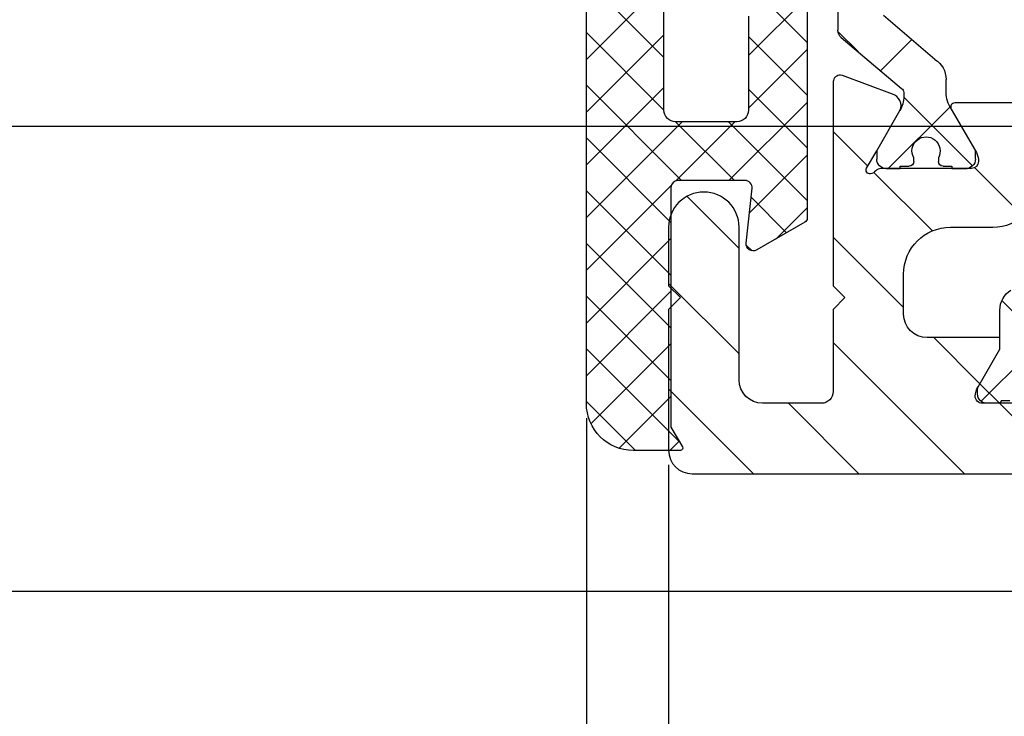
# Model space of a CAD drawing. Units: millimetres. Extents: x -1936 to 5565, y -2344 to 2459.
# Drawn here: x -68 to -26, y -961 to -932 of the extents above; entities that cross this region are included whole.
import ezdxf

# ---------------------------------------------------------------- set-up
doc = ezdxf.new("R2010")
doc.units = ezdxf.units.MM
for name, color, linetype in [('dimension-Bemassung', 5, 'Continuous'), ('fiktive line', 1, 'Continuous'), ('hatching-Schraffur', 5, 'Continuous'), ('helpline-Hilfslinie', 2, 'Continuous'), ('outline-Körperkante', 7, 'Continuous')]:
    doc.layers.add(name, color=color, linetype=linetype)
doc.styles.add('Text_5', font='arial.ttf', dxfattribs={"height": 5})
doc.dimstyles.new('Details', dxfattribs={"dimtxt": 5, "dimasz": 6, "dimexe": 1.25, "dimexo": 0.625, "dimgap": 2, "dimtad": 1, "dimdec": 1, "dimtxsty": 'Text_5', "dimcen": 2.5, "dimadec": 0, "dimazin": 0, "dimtfac": 1, "dimtdec": 1, "dimtmove": 0, "dimatfit": 3, "dimfxl": 1, "dimarcsym": 0})

# ---------------------------------------------------------------- blocks, each defined once
blk = doc.blocks.new('*D28')
at = {"layer": 'Defpoints', "color": 0, "transparency": 16777216}
for p in [(-1405.505769594033, -947.8567632793928), (-44.09652250567223, -947.8567475124038), (-44.09652250567223, -973.8395769741733)]:
    blk.add_point(p, dxfattribs=at)
at = {"layer": 'dimension-Bemassung', "color": 0, "lineweight": -2, "transparency": 16777216}
for p, q in [((-1405.505769594033, -948.4817632793928), (-1405.505769594033, -975.0895769741733)), ((-44.09652250567223, -948.4817475124038), (-44.09652250567223, -975.0895769741733)), ((-1399.505769594033, -973.8395769741733), (-50.09652250567223, -973.8395769741733))]:
    blk.add_line(p, q, dxfattribs=at)
at = {"layer": 'dimension-Bemassung', "color": 0, "transparency": 16777216}
for points in [[(-1399.505769594033, -972.8395769741733), (-1399.505769594033, -974.8395769741733), (-1405.505769594033, -973.8395769741733)], [(-50.09652250567223, -972.8395769741733), (-50.09652250567223, -974.8395769741733), (-44.09652250567223, -973.8395769741733)]]:
    blk.add_solid(points, dxfattribs=at)
at = {"layer": 'dimension-Bemassung', "color": 0, "transparency": 16777216, "insert": (-1349.65427748738, -969.2437829586303), "char_height": 5, "attachment_point": 5, "style": 'Text_5'}
blk.add_mtext('W', dxfattribs=at)
blk = doc.blocks.new('*D34')
at = {"layer": 'Defpoints', "color": 0, "transparency": 16777216}
for p in [(-40.59611203890989, -949.8477458396768), (1352.491206365, -949.8477458396763), (1352.491206365, -1007.261286252619)]:
    blk.add_point(p, dxfattribs=at)
at = {"layer": 'dimension-Bemassung', "color": 0, "lineweight": -2, "transparency": 16777216}
for p, q in [((-40.59611203890989, -950.4727458396768), (-40.5961120389099, -1008.511286252619)), ((1352.491206365, -950.4727458396763), (1352.491206365, -1008.511286252619)), ((-34.59611203890989, -1007.261286252619), (1346.491206365, -1007.261286252619))]:
    blk.add_line(p, q, dxfattribs=at)
at = {"layer": 'dimension-Bemassung', "color": 0, "transparency": 16777216}
for points in [[(-34.59611203890989, -1006.261286252619), (-34.59611203890989, -1008.261286252619), (-40.59611203890989, -1007.261286252619)], [(1346.491206365, -1006.261286252619), (1346.491206365, -1008.261286252619), (1352.491206365, -1007.261286252619)]]:
    blk.add_solid(points, dxfattribs=at)
at = {"layer": 'dimension-Bemassung', "color": 0, "transparency": 16777216, "insert": (86.11717972521211, -1002.619697716913), "char_height": 5, "attachment_point": 5, "style": 'Text_5'}
blk.add_mtext('FB', dxfattribs=at)
blk = doc.blocks.new('*D42')
at = {"layer": 'Defpoints', "color": 0, "transparency": 16777216}
for p in [(-44.09652250567223, -947.8567475124038), (-40.59611203890989, -949.8477458396768), (-40.59611203890989, -1007.261286252619)]:
    blk.add_point(p, dxfattribs=at)
at = {"layer": 'dimension-Bemassung', "color": 0, "lineweight": -2, "transparency": 16777216}
for p, q in [((-44.09652250567223, -948.4817475124038), (-44.09652250567223, -1008.511286252619)), ((-40.59611203890989, -950.4727458396768), (-40.5961120389099, -1008.511286252619)), ((-50.09652250567223, -1007.261286252619), (-63.55491268302558, -1007.261286252619)), ((-40.59611203890989, -1007.261286252619), (-44.09652250567223, -1007.261286252619)), ((-34.59611203890989, -1007.261286252619), (-28.59611203890989, -1007.261286252619))]:
    blk.add_line(p, q, dxfattribs=at)
at = {"layer": 'dimension-Bemassung', "color": 0, "transparency": 16777216}
for points in [[(-50.09652250567223, -1006.261286252619), (-50.09652250567223, -1008.261286252619), (-44.09652250567223, -1007.261286252619)], [(-34.59611203890989, -1006.261286252619), (-34.59611203890989, -1008.261286252619), (-40.59611203890989, -1007.261286252619)]]:
    blk.add_solid(points, dxfattribs=at)
at = {"layer": 'dimension-Bemassung', "color": 0, "transparency": 16777216, "insert": (-59.8257175943489, -1002.761286252619), "char_height": 5, "attachment_point": 5, "style": 'Text_5'}
blk.add_mtext('4', dxfattribs=at)
blk = doc.blocks.new('*D43')
at = {"layer": 'Defpoints', "color": 0, "transparency": 16777216}
for p in [(-40.59611203890989, -949.8477458396768), (-5.596112038909894, -950.597745839676), (-5.596112038909896, -990.2361882863007)]:
    blk.add_point(p, dxfattribs=at)
at = {"layer": 'dimension-Bemassung', "color": 0, "lineweight": -2, "transparency": 16777216}
for p, q in [((-40.59611203890989, -950.4727458396768), (-40.59611203890989, -991.4861882863007)), ((-5.596112038909894, -951.222745839676), (-5.596112038909896, -971.9645769741737)), ((-5.596112038909896, -975.7145769741737), (-5.596112038909896, -991.4861882863007)), ((-34.59611203890989, -990.2361882863007), (-11.5961120389099, -990.2361882863007))]:
    blk.add_line(p, q, dxfattribs=at)
at = {"layer": 'dimension-Bemassung', "color": 0, "transparency": 16777216}
for points in [[(-34.59611203890989, -989.2361882863007), (-34.59611203890989, -991.2361882863007), (-40.59611203890989, -990.2361882863007)], [(-11.5961120389099, -989.2361882863007), (-11.5961120389099, -991.2361882863007), (-5.596112038909896, -990.2361882863007)]]:
    blk.add_solid(points, dxfattribs=at)
at = {"layer": 'dimension-Bemassung', "color": 0, "transparency": 16777216, "insert": (-23.09611203890989, -985.681618027092), "char_height": 5, "attachment_point": 5, "style": 'Text_5'}
blk.add_mtext('35', dxfattribs=at)
blk = doc.blocks.new('*D44')
at = {"layer": 'Defpoints', "color": 0, "transparency": 16777216}
for p in [(-18.34611203892672, -946.1506933071086), (-40.59611203890989, -949.8477458396768), (-18.34611203892672, -973.8395769741734)]:
    blk.add_point(p, dxfattribs=at)
at = {"layer": 'dimension-Bemassung', "color": 0, "lineweight": -2, "transparency": 16777216}
for p, q in [((-18.34611203892672, -946.7756933071086), (-18.34611203892672, -975.0895769741734)), ((-40.59611203890989, -950.4727458396768), (-40.59611203890989, -975.0895769741734)), ((-34.59611203890989, -973.8395769741734), (-24.34611203892672, -973.8395769741734))]:
    blk.add_line(p, q, dxfattribs=at)
at = {"layer": 'dimension-Bemassung', "color": 0, "transparency": 16777216}
for points in [[(-34.59611203890989, -972.8395769741734), (-34.59611203890989, -974.8395769741734), (-40.59611203890989, -973.8395769741734)], [(-24.34611203892672, -972.8395769741734), (-24.34611203892672, -974.8395769741734), (-18.34611203892672, -973.8395769741734)]]:
    blk.add_solid(points, dxfattribs=at)
at = {"layer": 'dimension-Bemassung', "color": 0, "transparency": 16777216, "insert": (-29.47111203891831, -969.3293450505718), "char_height": 5, "attachment_point": 5, "style": 'Text_5'}
blk.add_mtext('22', dxfattribs=at)
blk = doc.blocks.new('3-64-1451_Seitenabschlussdichtung')
at = {"layer": 'hatching-Schraffur'}
h = blk.add_hatch(dxfattribs=at)
h.set_pattern_fill('ANSI37', color=256, scale=0.5, style=0)
h.set_pattern_definition([(45, (-44.64685838056334, 0.193708022966689), (-1.122532015133644, 1.122532015133644), []), (135, (-44.64685838056334, 0.193708022966689), (-1.122532015133644, -1.122532015133644), [])])
edge = h.paths.add_edge_path()
edge.add_line((-3.299999999999955, 19.07924913186868), (-2.829888928240052, 19.5414871091007))
edge.add_arc((-2.900000000000546, 19.61279235166134), 0.1000000000001842, 314.516185095331, 449.9999999996091)
edge.add_line((-2.899999999999864, 19.71279235166152), (-3.299999999999955, 19.71279235166152))
edge.add_line((-3.299999999999955, 19.71279235166152), (-3.299999999999955, 21.71279235166161))
edge.add_arc((53.7930115749748, 18.73297703715252), 57.17072039085028, 157.1306617261712, 177.0123126492163, ccw=False)
edge.add_arc((0.3779014834569807, 41.2591767323695), 0.7999999999999257, 337.3648101704648, 516.8735139536725)
edge.add_arc((56.65814216365834, 17.22254521545408), 61.9982446292396, 156.8732431685405, 175.8267814453657)
edge.add_arc((-4.173565513743824, 21.66253781174338), 1.004719754200485, 175.90514506011, 243.0111047013036)
edge.add_arc((-5.099999999999454, 19.99999999999964), 0.8999999999998127, -85.000000000037, 58.48311925203552, ccw=False)
edge.add_line((-5.021559831527156, 19.1034247717172), (-5.987155742747746, 19.01894607593842))
edge.add_arc((-5.900000000000091, 18.02275137784667), 1.000000000000003, 94.99999999999979, 180.0000000000004)
edge.add_line((-6.900000000000091, 18.02275137784666), (-6.900000000000091, 0.193708022966689))
edge.add_line((-6.900000000000091, 0.193708022966689), (-3.599999999999909, 0.193708022966689))
edge.add_line((-3.599999999999909, 0.193708022966689), (-3.599999999999909, 4.499999999999773))
edge.add_arc((-3.099999999999909, 4.499999999999773), 0.5, 90, 180, ccw=False)
edge.add_line((-3.099999999999909, 4.999999999999773), (-0.5, 4.999999999999773))
edge.add_arc((-0.5, 4.499999999999773), 0.5, 0, 90, ccw=False)
edge.add_line((0, 4.499999999999773), (0, 0.4999999999997726))
edge.add_arc((0, -6.394884621840902e-14), 0.4999999999998366, 22.793813482867222, 90, ccw=False)
edge.add_line((0.4609524941229211, 0.193708022966689), (2.5, 0.193708022966689))
edge.add_line((2.5, 0.193708022966689), (2.5, 8.930049431012407))
edge.add_arc((2.299999999999955, 8.930049431012435), 0.2000000000000455, 359.9999999999918, 419.999999999962)
edge.add_line((2.400000000000091, 9.103254511769293), (0.0503810914128735, 10.45980762113509))
edge.add_arc((-0.09961890858721745, 10.19999999999984), 0.2999999999999766, 59.99999999997736, 192.6724935410103)
edge.add_line((-0.3923109010602275, 10.13418664617126), (0.1177449185156547, 7.865813353828273))
edge.add_arc((-0.1749470739573553, 7.799999999999741), 0.2999999999999667, -90, 12.672493541001018, ccw=False)
edge.add_line((-0.1749470739573553, 7.499999999999773), (-3, 7.499999999999787))
edge.add_arc((-3, 7.799999999999741), 0.2999999999999545, 179.9999999999918, 270, ccw=False)
edge.add_line((-3.299999999999955, 7.799999999999784), (-3.299999999999955, 19.07924913186868))
edge = h.paths.add_edge_path()
edge.add_line((2.5, 0.193708022966689), (0.4609524941229211, 0.193708022966689))
edge.add_arc((0, -3.055333763768431e-13), 0.4999999999999232, -90, 22.793813482892688, ccw=False)
edge.add_line((0, -0.5000000000002274), (0, -4.500000000000227))
edge.add_arc((-0.5, -4.500000000000227), 0.5, -90, 0, ccw=False)
edge.add_line((-0.5, -5.000000000000227), (-3.099999999999909, -5.000000000000227))
edge.add_arc((-3.099999999999909, -4.500000000000227), 0.5, 180, 270, ccw=False)
edge.add_line((-3.599999999999909, -4.500000000000227), (-3.599999999999909, 0.193708022966689))
edge.add_line((-3.599999999999909, 0.193708022966689), (-6.900000000000091, 0.193708022966689))
edge.add_line((-6.900000000000091, 0.193708022966689), (-6.900000000000091, -17.00000000000023))
edge.add_arc((-4.900000000000091, -17.00000000000023), 2, 180, 270)
edge.add_line((-4.900000000000091, -19.00000000000023), (-2.900000000000091, -19.00000000000023))
edge.add_arc((-2.900000000000546, -18.89999999999998), 0.100000000000243, 270.0000000002605, 389.9999999996954)
edge.add_line((-2.813397459621456, -18.85000000000023), (-3.299999999999955, -18.00717967697268))
edge.add_line((-3.299999999999955, -18.00717967697268), (-3.299999999999955, -7.800000000000225))
edge.add_arc((-3, -7.800000000000182), 0.2999999999999545, 90, 180.0000000000081, ccw=False)
edge.add_line((-3, -7.500000000000227), (-0.1474608209261987, -7.500000000000227))
edge.add_arc((-0.1474608209264261, -7.800000000000459), 0.3000000000002316, -6.087142602036522, 89.99999999995657, ccw=False)
edge.add_line((0.1508477086254061, -7.831812280597205), (-0.09830852955155933, -10.16818771940326))
edge.add_arc((0.2000000000000455, -10.20000000000012), 0.3000000000000234, 173.9128573979372, 299.9999999999674)
edge.add_line((0.3499999999999091, -10.45980762113555), (2.400000000000091, -9.276239569296827))
edge.add_arc((2.299999999999955, -9.103034488539969), 0.2000000000000428, 300.000000000038, 360.0000000000081)
edge.add_line((2.5, -9.10303448853994), (2.5, 0.193708022966689))
at = {"layer": 'outline-Körperkante'}
for p, q in [((-6.900000000000091, -17.00000000000023), (-6.900000000000091, 18.02275137784666)), ((2.5, 8.930049431012407), (2.5, -9.103034488539933)), ((-3.599999999999909, -4.500000000000227), (-3.599999999999909, 4.499999999999773)), ((0, -0.5000000000002274), (0, -4.500000000000227)), ((-0.5, -5.000000000000227), (-3.099999999999909, -5.000000000000227)), ((-0.1474608209261987, -7.500000000000227), (-3, -7.500000000000227)), ((-3.299999999999955, -7.800000000000225), (-3.299999999999955, -18.00717967697268)), ((-0.09830852955155933, -10.16818771940325), (0.1508477086254061, -7.831812280597205)), ((2.400000000000091, -9.27623956929682), (0.3499999999999091, -10.45980762113556)), ((-3.299999999999955, -18.00717967697268), (-2.813397459621683, -18.85000000000023)), ((-2.900000000000091, -19.00000000000023), (-4.900000000000091, -19.00000000000023))]:
    blk.add_line(p, q, dxfattribs=at)
at = {"layer": 'outline-Körperkante', "extrusion": (0, 0, -1)}
for centre, radius, start, end in [((3.099999999999909, -4.500000000000227), 0.5000000000000018, 270, 0), ((0.5, -4.500000000000227), 0.5, 180, 270), ((-2.299999999999955, -9.10303448853994), 0.200000000000001, 180, 240.0000000000001), ((-0.2000000000000455, -10.20000000000023), 0.2999999999999998, 240.0000000000001, 6.087142602087609), ((4.900000000000091, -17.00000000000023), 2, 270, 0), ((2.900000000000091, -18.90000000000023), 0.1, 150.0000000000045, 270)]:
    blk.add_arc(centre, radius, start, end, dxfattribs=at)
at = {"layer": 'outline-Körperkante'}
for centre, radius, start, end in [((-3, -7.800000000000225), 0.3000000000000007, 90, 180), ((-0.1474608209261987, -7.800000000000225), 0.3000000000000003, 353.9128573979124, 90)]:
    blk.add_arc(centre, radius, start, end, dxfattribs=at)
blk = doc.blocks.new('3-64-1458_Mitteldichtungsprofil')
at = {"layer": 'hatching-Schraffur', "linetype": 'Continuous'}
h = blk.add_hatch(dxfattribs=at)
h.set_pattern_fill('ANSI37', color=5, angle=-90.00000000000001)
h.set_pattern_definition([(315, (0, 0), (2.245064030267289, 2.245064030267288), []), (44.99999999999999, (0, 0), (-2.245064030267288, 2.245064030267289), [])])
edge = h.paths.add_edge_path()
edge.add_arc((-18.45316648009454, 11.87885611426998), 0.4999999999997222, 121.9999999999264, 179.9999999999212)
edge.add_line((-18.95316648009427, 11.87885611427067), (-18.95316648009427, 9.396715129347871))
edge.add_line((-18.95316648009427, 9.396715129347871), (-18.95316648009427, 1.752735593621452))
edge.add_line((-18.95316648009427, 1.752735593621452), (-18.95316648009336, -11.60170185610835))
edge.add_arc((-17.95316648009337, -11.60170185610805), 0.9999999999999893, 180.000000000017, 237.9999999999954)
edge.add_line((-18.48308574432664, -12.44974995226443), (-16.87324721586081, -13.45568871022665))
edge.add_arc((-17.40316648009406, -14.30373680638302), 0.9999999999999789, 3.922195901395753e-12, 57.99999999999568, ccw=False)
edge.add_line((-16.40316648009409, -14.30373680638295), (-16.40316648009409, -14.69455186659395))
edge.add_line((-16.40316648009409, -14.69455186659395), (-17.32637156085091, -16.29358997227025))
edge.add_arc((-17.15316648009378, -16.39358997227195), 0.2000000000010617, 149.999999999611, 179.9999999996255)
edge.add_line((-17.35316648009484, -16.39358997227065), (-17.35316648009482, -16.60000013378395))
edge.add_arc((-16.95316648009382, -16.60000013378345), 0.4000000000010004, 180.0000000000723, 270.0000000000662)
edge.add_line((-16.95316648009336, -17.00000013378445), (-16.45316648009427, -17.00000013378445))
edge.add_arc((-16.45316648009477, -16.90000013378456), 0.09999999999989129, 270.000000000287, 360.0000000002341)
edge.add_line((-16.35316648009488, -16.90000013378415), (-15.97816648009391, -16.90000013378415))
edge.add_arc((-15.97816648009425, -16.70000013378465), 0.1999999999994984, 270.0000000000957, 376.2313005963647)
edge.add_arc((-15.9781664800947, -16.58819386524638), 0.1999999999997916, 343.7686994038144, 371.0991597962554)
edge.add_arc((-15.26207642341706, -16.25006629334042), 0.600000000000374, 89.99999999904247, 209.9587753989254, ccw=False)
edge.add_arc((-15.25316648008579, -16.25000013374784), 0.5999999999636927, 90.00000000082781, 90.85086818755099, ccw=False)
edge.add_arc((-15.253166480094, -16.25000013378433), 0.6000000000001791, -25.007833234659984, 90.00000000004331, ccw=False)
edge.add_arc((-14.52816648009374, -16.58819386524645), 0.2000000000002308, 154.9921667651673, 196.2313005961256)
edge.add_arc((-14.52816648009399, -16.70000013378415), 0.2000000000000243, 163.7686994038221, 269.99999999997)
edge.add_line((-14.52816648009409, -16.90000013378418), (-14.15316648009409, -16.90000013378505))
edge.add_arc((-14.0531664800937, -16.90000013378505), 0.1000000000003904, 180, 269.9999999999837)
edge.add_line((-14.05316648009373, -17.00000013378544), (-13.55316648009464, -17.00000013378545))
edge.add_arc((-13.55316648009464, -16.60000013378485), 0.4000000000006025, 270, 360)
edge.add_line((-13.15316648009404, -16.60000013378485), (-13.15316648009409, -16.39358997227065))
edge.add_arc((-13.35316648009351, -16.39358997227245), 0.1999999999994184, 5.170309690202127e-10, 30.00000000051983)
edge.add_line((-13.17996139933803, -16.29358997227117), (-14.10316648009391, -14.69455186659395))
edge.add_line((-14.10316648009391, -14.69455186659395), (-14.10316648009391, -13.02882598804125))
edge.add_arc((-15.10316648009358, -13.02882598804125), 0.9999999999996678, 0, 58.00000000000538)
edge.add_line((-14.57324721586063, -12.18077789188505), (-16.21300500855975, -11.15614350267275))
edge.add_arc((-15.15316648009427, -9.460047310359531), 1.999999999999814, 180.0000000000263, 238.0000000000282, ccw=False)
edge.add_line((-17.15316648009409, -9.460047310360448), (-17.15316648009409, 9.46004704279552))
edge.add_arc((-15.15316648009474, 9.46004704279546), 1.999999999999348, 121.99999999999511, 179.9999999999983, ccw=False)
edge.add_line((-16.21300500856066, 11.15614323510785), (-14.57324721586062, 12.18077762432007))
edge.add_arc((-15.10316648009441, 13.02882572047673), 1.00000000000051, 302.0000000000215, 360.0000000000234)
edge.add_line((-14.1031664800939, 13.02882572047714), (-14.1031664800939, 14.69455159902897))
edge.add_line((-14.1031664800939, 14.69455159902897), (-13.17996139933799, 16.29358970470618))
edge.add_arc((-13.3531664800935, 16.39358970470741), 0.1999999999994128, 329.9999999994969, 359.9999999994922)
edge.add_line((-13.15316648009408, 16.39358970470563), (-13.15316648009408, 16.59999986621985))
edge.add_arc((-13.55316648009417, 16.59999986621939), 0.4000000000000892, 6.51377598763583e-11, 90.0000000000659)
edge.add_line((-13.55316648009463, 16.99999986621948), (-14.05316648009372, 16.99999986621948))
edge.add_arc((-14.05316648009416, 16.89999986621956), 0.09999999999992326, 89.99999999974759, 179.9999999997313)
edge.add_line((-14.15316648009409, 16.89999986622003), (-14.52816648009409, 16.89999986622003))
edge.add_arc((-14.52816648009415, 16.69999986622011), 0.199999999999914, 89.99999999998167, 196.2313005962147)
edge.add_arc((-14.52816648009369, 16.58819359768239), 0.2000000000002794, 163.7686994039006, 205.0078332348319)
edge.add_arc((-15.25316648009343, 16.24999986621986), 0.599999999999829, -89.999999999924, 25.007833234716884, ccw=False)
edge.add_arc((-15.26207642341691, 16.24993370666415), 0.6000000000000567, 150.0487819498297, 270.8508681877897, ccw=False)
edge.add_arc((-15.97816648009528, 16.58819359768088), 0.200000000000513, 348.8421872404088, 376.2313005962579)
edge.add_arc((-15.97816648009434, 16.69999986621951), 0.1999999999996044, 343.7686994036673, 449.9999999998758)
edge.add_line((-15.9781664800939, 16.89999986621912), (-16.35316648009481, 16.89999986621912))
edge.add_arc((-16.45316648009475, 16.89999986621955), 0.09999999999994102, 359.9999999997557, 449.9999999997171)
edge.add_line((-16.45316648009426, 16.99999986621949), (-16.95316648009335, 16.99999986621948))
edge.add_arc((-16.95316648009426, 16.59999986621894), 0.4000000000005457, 89.99999999986973, 179.9999999998697)
edge.add_line((-17.35316648009481, 16.59999986621985), (-17.35316648009481, 16.39358970470563))
edge.add_arc((-17.15316648009551, 16.39358970470738), 0.199999999999303, 180.0000000004997, 210.0000000005118)
edge.add_line((-17.3263715608509, 16.29358970470618), (-16.75316648009446, 15.30076938167873))
edge.add_line((-16.75316648009446, 15.30076938167873), (-16.40316648009409, 14.69455159902988))
edge.add_line((-16.40316648009409, 14.69455159902988), (-16.40316648009409, 14.30373653881874))
edge.add_arc((-17.40316648009484, 14.30373653881847), 1.00000000000075, -57.99999999997118, 1.5688783605583012e-11, ccw=False)
edge.add_line((-16.87324721586081, 13.45568844266167), (-18.71812611221046, 12.3028801623483))
h = blk.add_hatch(dxfattribs=at)
h.set_pattern_fill('ANSI37', color=5, angle=-90.00000000000001)
h.set_pattern_definition([(315, (-11.01459562025953, 6.924583408157019), (2.245064030267289, 2.245064030267288), []), (44.99999999999999, (-11.01459562025953, 6.924583408157019), (-2.245064030267288, 2.245064030267289), [])])
edge = h.paths.add_edge_path()
edge.add_line((-10.43645162670706, -6.700000133781623), (-10.43645162670706, -6.540473884747223))
edge.add_arc((-10.96145162670703, -6.250000133781723), 0.5999999999999529, 331.0449756281438, 568.9550243718562)
edge.add_line((-11.48645162670701, -6.540473884747223), (-11.48645162670701, -6.700000133781623))
edge.add_arc((-11.68645162670703, -6.700000133781602), 0.2000000000000242, 269.9999999999939, 359.9999999999939, ccw=False)
edge.add_line((-11.68645162670706, -6.900000133781626), (-12.06145162670707, -6.900000133781626))
edge.add_line((-12.06145162670707, -6.900000133781626), (-12.06145162670707, -7.000000133781521))
edge.add_line((-12.06145162670707, -7.000000133781521), (-12.66145162670719, -7.000000133781521))
edge.add_arc((-12.66145162670714, -6.600000133781587), 0.3999999999999337, 179.9999999999775, 269.99999999999187, ccw=False)
edge.add_line((-13.06145162670707, -6.60000013378143), (-13.06145162670707, -6.24000013378153))
edge.add_line((-13.06145162670707, -6.24000013378153), (-11.97222114216575, -4.353397593403225))
edge.add_arc((-13.01145162670732, -3.753397593403029), 1.200000000000308, 329.9999999999977, 359.9999999999999)
edge.add_line((-11.81145162670701, -3.753397593403031), (-11.81145162670706, -3.201108689111033))
edge.add_arc((-10.81145162670682, -3.201108689111064), 1.000000000000234, 121.9999999999975, 179.9999999999982, ccw=False)
edge.add_line((-11.34137089094011, -2.353060592954415), (-9.151242687426391, -0.4771533947619933))
edge.add_arc((-9.411451626706999, -0.173358549647124), 0.3999999999998828, 310.5809962742701, 360.0000000000035)
edge.add_line((-9.011451626707116, -0.1733585496470997), (-9.011451626707101, -1.337815493940298e-07))
edge.add_line((-9.011451626707101, -1.337815493940298e-07), (-9.011451626707101, 0.224036675709959))
edge.add_arc((-9.41145162670697, 0.2240366757099465), 0.3999999999998689, 1.785086314971984e-12, 50.19327986433438)
edge.add_line((-9.155371704347461, 0.5313200520325889), (-11.34137089094011, 2.353060325391544))
edge.add_arc((-10.81145162670701, 3.201108421548088), 1.000000000000048, 180.0000000000088, 238.0000000000084, ccw=False)
edge.add_line((-11.81145162670706, 3.201108421547934), (-11.81145162670706, 3.753397325839961))
edge.add_arc((-13.01145162670733, 3.753397325839986), 1.200000000000269, 359.9999999999989, 389.9999999999987)
edge.add_line((-11.97222114216575, 4.353397325840097), (-13.06145162670706, 6.23999986621846))
edge.add_line((-13.06145162670706, 6.23999986621846), (-13.06145162670706, 6.59999986621836))
edge.add_arc((-12.66145162670709, 6.599999866218488), 0.3999999999999631, 90.00000000001421, 180.0000000000183, ccw=False)
edge.add_line((-12.66145162670719, 6.999999866218451), (-12.06145162670706, 6.999999866218451))
edge.add_line((-12.06145162670706, 6.999999866218451), (-12.06145162670706, 6.899999866218542))
edge.add_line((-12.06145162670706, 6.899999866218542), (-11.68645162670706, 6.899999866218542))
edge.add_arc((-11.68645162670706, 6.699999866218496), 0.2000000000000455, 0, 90, ccw=False)
edge.add_line((-11.48645162670701, 6.699999866218496), (-11.48645162670701, 6.540473617183926))
edge.add_arc((-10.96145162670697, 6.249999866218495), 0.5999999999999737, 151.0449756281525, 388.9550243718722)
edge.add_line((-10.43645162670706, 6.540473617184153), (-10.43645162670706, 6.699999866218496))
edge.add_arc((-10.23645162670698, 6.699999866218468), 0.2000000000000739, 90.00000000000807, 179.9999999999918, ccw=False)
edge.add_line((-10.23645162670701, 6.899999866218542), (-9.86145162670701, 6.899999866218542))
edge.add_line((-9.86145162670701, 6.899999866218542), (-9.86145162670701, 6.999999866218451))
edge.add_line((-9.86145162670701, 6.999999866218451), (-9.261451626707101, 6.999999866218451))
edge.add_arc((-9.261451626707101, 6.59999986621836), 0.4000000000000909, 0, 90, ccw=False)
edge.add_line((-8.86145162670701, 6.59999986621836), (-8.86145162670701, 6.23999986621846))
edge.add_line((-8.86145162670701, 6.23999986621846), (-9.850682111248405, 4.526602406596927))
edge.add_arc((-8.811451626707232, 3.926602406596923), 1.19999999999987, 149.9999999999962, 179.9999999999961)
edge.add_line((-10.0114516267071, 3.926602406597004), (-10.0114516267071, 3.755417473000668))
edge.add_arc((-9.811451626707095, 3.75541747300058), 0.2000000000000064, 179.9999999999749, 237.9999999999782)
edge.add_line((-9.917435479553804, 3.58580785376933), (-7.353216004101258, 1.41811823724982))
edge.add_arc((-7.611451626707026, 1.112644239637099), 0.4000000000001071, 2.0179413695586845e-11, 49.79014471916372, ccw=False)
edge.add_line((-7.21145162670692, 1.112644239637239), (-7.211451626707161, -1.337815493940298e-07))
edge.add_line((-7.211451626707161, -1.337815493940298e-07), (-7.21145162670692, -1.112644507200324))
edge.add_arc((-7.611451626707027, -1.112644507200183), 0.4000000000001078, 310.2098552808364, 359.9999999999798, ccw=False)
edge.add_line((-7.353216004101258, -1.418118504812904), (-9.917435479553804, -3.585808121332429))
edge.add_arc((-9.811451626706896, -3.755417740563822), 0.2000000000002334, 122.0000000000484, 180.0000000000287)
edge.add_line((-10.01145162670713, -3.755417740563923), (-10.0114516267071, -3.926602674159833))
edge.add_arc((-8.811451626706825, -3.926602674159951), 1.200000000000276, 179.9999999999944, 209.9999999999973)
edge.add_line((-9.85068211124842, -4.52660267416004), (-8.86145162670701, -6.24000013378153))
edge.add_line((-8.86145162670701, -6.24000013378153), (-8.86145162670701, -6.60000013378143))
edge.add_arc((-9.261451626707101, -6.60000013378143), 0.4000000000000909, -90, 0, ccw=False)
edge.add_line((-9.261451626707101, -7.000000133781521), (-9.86145162670701, -7.000000133781521))
edge.add_line((-9.86145162670701, -7.000000133781521), (-9.86145162670701, -6.900000133781626))
edge.add_line((-9.86145162670701, -6.900000133781626), (-10.23645162670701, -6.900000133781626))
edge.add_arc((-10.23645162670697, -6.700000133781538), 0.2000000000000881, 180.0000000000244, 269.9999999999878, ccw=False)
at = {"layer": 'hatching-Schraffur'}
h = blk.add_hatch(dxfattribs=at)
h.set_pattern_fill('ANSI31', color=256, style=0)
h.set_pattern_definition([(45, (0, 0), (-2.245064030267288, 2.245064030267288), [])])
edge = h.paths.add_edge_path()
edge.add_line((-17.11481842441941, -17.000000133787), (-13.36000000000013, -17.00000009978531))
edge.add_arc((-13.35026914445365, -16.69988865050366), 0.3002691651495327, 268.1428842711428, 359.9787273469945)
edge.add_arc((-13.86653463714859, -16.73712615358218), 0.817378220293171, 2.603319100811618, 32.86304117897844)
edge.add_line((-13.17996139933803, -16.29358997227117), (-14.10316648009391, -14.69455186659395))
edge.add_line((-14.10316648009391, -14.69455186659395), (-14.1031664800939, -14.20000013378137))
edge.add_line((-14.1031664800939, -14.20000013378137), (-11.00499387187028, -14.20000013378137))
edge.add_arc((-11.00499387187028, -13.20000013378137), 1, 270, 360)
edge.add_line((-10.00499387187028, -13.20000013378137), (-10.00499387187028, -11.500000133782))
edge.add_arc((-12.00499387187028, -11.500000133782), 2, 0, 90)
edge.add_line((-12.00499387187028, -9.500000133782004), (-13.80499387187001, -9.500000133782004))
edge.add_arc((-13.80499387187001, -7.500000133782004), 2, 180, 270, ccw=False)
edge.add_line((-15.80499387187001, -7.500000133782004), (-15.80499387187001, -5.200000133782277))
edge.add_arc((-14.80499387187001, -5.200000133782277), 1, 90, 180, ccw=False)
edge.add_line((-14.80499387187001, -4.200000133782277), (-12.17971450713878, -4.200000133782277))
edge.add_arc((-12.19066374954858, -4.377032782147579), 0.1773709234812208, -29.34272786297538, 86.4608376188308, ccw=False)
edge.add_line((-12.03604879241257, -4.463950326558408), (-13.06145162670705, -6.24000013378156))
edge.add_arc((-11.82630054019829, -6.919712721313538), 1.409825311218808, 151.1756927289429, 166.125850671261)
edge.add_line((-13.19499387187005, -6.581650638271904), (-13.19499387187005, -6.700000133781822))
edge.add_arc((-12.89499387187024, -6.700000133781737), 0.2999999999998124, 180.0000000000163, 270.0000000000163)
edge.add_line((-12.89499387187015, -7.000000133781549), (-9.042207467368778, -7.000000133781834))
edge.add_arc((-9.042207467370568, -7.300000133781562), 0.299999999999728, 41.81031489543528, 89.99999999965797, ccw=False)
edge.add_arc((-8.53603766603569, -6.853393288451226), 0.3750423804837095, 221.1128277629329, 260.9556592020404)
edge.add_arc((-8.567134527495844, -7.067411164029603), 0.1588240906369165, 259.8974776528522, 389.5610827166544)
edge.add_line((-8.428984531989215, -6.98905511443442), (-8.86145162670701, -6.24000013378153))
edge.add_line((-8.86145162670701, -6.24000013378153), (-9.850682111248425, -4.526602674159993))
edge.add_arc((-9.395275925025576, -4.319019894163843), 0.500485169611418, 105.70494044016351, 204.5043985924695, ccw=False)
edge.add_line((-9.53074897988239, -3.837218631806913), (-7.409874121107823, -3.043399592583018))
edge.add_arc((-7.304712372887979, -3.324364015084263), 0.3000000000001868, 105.52029613255041, 110.52029613249789, ccw=False)
edge.add_arc((-7.304989398057285, -3.326626830472588), 0.3021074368018283, 15.731083264198219, 105.35484070117619, ccw=False)
edge.add_arc((-7.37033621378121, -3.326217313422889), 0.3653448327999731, -0.21157462686437611, 12.889604006977493, ccw=False)
edge.add_line((-7.004993871870282, -3.327566409668087), (-7.004993871870282, -12.00000013378155))
edge.add_line((-7.004993871870282, -12.00000013378155), (-7.504993871870282, -12.50000013378155))
edge.add_line((-7.504993871870282, -12.50000013378155), (-7.004993871870282, -13.00000013378155))
edge.add_line((-7.004993871870282, -13.00000013378155), (-7.004993871870282, -16.50000013378155))
edge.add_arc((-6.504993871870282, -16.50000013378155), 0.5, 180, 270)
edge.add_line((-6.504993871870282, -17.00000013378155), (-3.999999999999998, -17.00000013378155))
edge.add_arc((-3.999999999999998, -16.00000013378155), 1, 270, 360)
edge.add_line((-2.999999999999998, -16.00000013378155), (-2.999999999999998, -9.50000013378155))
edge.add_arc((-1.499999999999998, -9.50000013378155), 1.5, 0, 180, ccw=False)
edge.add_line((1.77635683940025e-15, -9.50000013378155), (1.77635683940025e-15, -12.00000013378155))
edge.add_line((1.77635683940025e-15, -12.00000013378155), (-0.4999999999999982, -12.50000013378155))
edge.add_line((-0.4999999999999982, -12.50000013378155), (1.77635683940025e-15, -13.00000013378155))
edge.add_line((1.77635683940025e-15, -13.00000013378155), (1.77635683940025e-15, -19.00000013378155))
edge.add_arc((-0.9999999999999982, -19.00000013378155), 1, -90, 0, ccw=False)
edge.add_line((-0.9999999999999982, -20.00000013378155), (-34.75, -20.00000013378064))
edge.add_arc((-34.75, -19.75000013378064), 0.25, 180, 270, ccw=False)
edge.add_line((-35, -19.75000013378064), (-35, -18.2500001337803))
edge.add_arc((-34.75, -18.25000013378064), 0.25, 90, 179.9999999999218, ccw=False)
edge.add_line((-34.75, -18.00000013378064), (-33.5, -18.00000013378064))
edge.add_line((-33.5, -18.00000013378064), (-33.5, -19.00000013378064))
edge.add_line((-33.5, -19.00000013378064), (-31.5, -19.00000013378064))
edge.add_line((-31.5, -19.00000013378064), (-31.5, -18.00000013378064))
edge.add_line((-31.5, -18.00000013378064), (-26.85355339059424, -18.00000013378064))
edge.add_line((-26.85355339059424, -18.00000013378064), (-26.5, -18.35355352437398))
edge.add_line((-26.5, -18.35355352437398), (-26.14644660940667, -18.00000013378064))
edge.add_line((-26.14644660940667, -18.00000013378064), (-21.85355339059424, -18.00000013378064))
edge.add_line((-21.85355339059424, -18.00000013378064), (-21.5, -18.35355352437398))
edge.add_line((-21.5, -18.35355352437398), (-21.14644660940667, -18.00000013378064))
edge.add_line((-21.14644660940667, -18.00000013378064), (-19.54999999999973, -18.00000013378044))
edge.add_arc((-19.54999999999972, -17.70000013378046), 0.2999999999999865, 269.9999999999993, 359.9999999999994)
edge.add_line((-19.24999999999974, -17.70000013378046), (-19.25, -13.32756637567184))
edge.add_arc((-18.88461554794392, -13.32622195745588), 0.3653869254155948, 167.1111539263382, 180.2108166935534, ccw=False)
edge.add_arc((-18.95000447381249, -13.32662679647608), 0.3021074368022457, 74.64515929890138, 164.2689167358775, ccw=False)
edge.add_arc((-18.95028149899034, -13.32436398108733), 0.3000000000024855, 69.47970386598882, 74.47970386593619, ccw=False)
edge.add_line((-18.84511975076227, -13.04339955858671), (-16.62613408037107, -13.87394034492034))
edge.add_arc((-17.71758616959463, -14.61545583086611), 1.319512364082984, 5.03551206200882, 34.1915751405333, ccw=False)
edge.add_line((-16.40316648009409, -14.49963804802957), (-16.40316648009409, -14.69455186659395))
edge.add_line((-16.40316648009409, -14.69455186659395), (-17.32637156085201, -16.29358997227117))
edge.add_line((-17.32637156085201, -16.29358997227117), (-17.72789852826427, -16.98905508043818))
edge.add_arc((-17.58974853275773, -17.06741113003316), 0.1588240906367339, 150.4389172833921, 280.1025223471943)
edge.add_arc((-17.62084539421724, -16.85339325445478), 0.3750423804834241, 279.0443407978805, 318.8871722369881)
edge.add_arc((-17.10640256724514, -17.31849925578489), 0.3186065499431164, 91.48792526649828, 136.7017453178454, ccw=False)
at = {"layer": 'outline-Körperkante', "color": 7, "linetype": 'Continuous'}
for p, q in [((-7.211451626707161, -1.337815493940298e-07), (-7.21145162670692, -1.112644507200324)), ((-11.34137089094011, -2.353060592954415), (-9.151242687426391, -0.4771533947619933)), ((-7.353216004101258, -1.418118504812904), (-9.917435479553804, -3.585808121332429)), ((-11.81145162670701, -3.753397593403031), (-11.81145162670706, -3.201108689111033)), ((-10.01145162670713, -3.755417740563923), (-10.0114516267071, -3.926602674159833)), ((-13.06145162670707, -6.60000013378143), (-13.06145162670707, -6.24000013378153)), ((-8.86145162670701, -6.24000013378153), (-8.86145162670701, -6.60000013378143)), ((-11.48645162670701, -6.540473884747223), (-11.48645162670701, -6.700000133781623)), ((-10.43645162670706, -6.700000133781623), (-10.43645162670706, -6.540473884747223)), ((-10.43645162670706, -6.700000133781623), (-10.43645162670706, -6.700000133781623)), ((-12.06145162670707, -7.000000133781521), (-12.66145162670719, -7.000000133781521)), ((-11.68645162670706, -6.900000133781626), (-12.06145162670707, -6.900000133781626)), ((-12.06145162670707, -6.900000133781626), (-12.06145162670707, -7.000000133781521)), ((-9.86145162670701, -6.900000133781626), (-10.23645162670701, -6.900000133781626)), ((-9.86145162670701, -7.000000133781521), (-9.86145162670701, -6.900000133781626)), ((-9.261451626707101, -7.000000133781521), (-9.86145162670701, -7.000000133781521))]:
    blk.add_line(p, q, dxfattribs=at)
at = {"layer": 'outline-Körperkante'}
for p, q in [((-12.10499387186929, -6.999999999999979), (-12.70499387186942, -6.999999999999979)), ((-12.70499387186942, -6.999999999999979), (-12.10499387186929, -6.999999999999979)), ((-14.10316648009391, -14.20000013378137), (-14.10316648009391, -13.02882598804125)), ((-13.15316648009404, -16.60000013378485), (-13.15316648009409, -16.39358997227065)), ((-14.52816648009409, -16.90000013378418), (-14.15316648009409, -16.90000013378505)), ((-14.05316648009373, -17.00000013378544), (-13.55316648009464, -17.00000013378545))]:
    blk.add_line(p, q, dxfattribs=at)
for points in [[(-17.11481842441941, -17.000000133787), (-13.36000000000013, -17.00000009978531, 0.4236297466290424), (-13.04999999999976, -16.70000013378683, 0.1328055634073122), (-13.17996139933803, -16.29358997227117), (-14.10316648009391, -14.69455186659395), (-14.1031664800939, -14.20000013378137), (-11.00499387187028, -14.20000013378137, 0.414213562373095), (-10.00499387187028, -13.20000013378137), (-10.00499387187028, -11.500000133782, 0.4142135623730951), (-12.00499387187028, -9.500000133782004), (-13.80499387187001, -9.500000133782004, -0.414213562373095), (-15.80499387187001, -7.500000133782004)], [(-14.80499387187001, -4.200000133782277), (-12.17971450713878, -4.200000133782277, -0.5531891224654064), (-12.03604879241257, -4.463950326558408), (-13.06145162670705, -6.24000013378156, 0.0653250546525412), (-13.19499387187005, -6.581650638271904), (-13.19499387187005, -6.700000133781822, 0.414213562373095), (-12.89499387187015, -7.000000133781549), (-9.042207467368778, -7.000000133781834, -0.2134217652833944), (-8.818600669619594, -7.100000133783082, 0.1756199672339373), (-8.594993871869972, -7.223772760010481, 0.6350086682461621), (-8.428984531989215, -6.98905511443442), (-8.86145162670701, -6.24000013378153), (-9.850682111248425, -4.526602674159993, -0.4599457459933137), (-9.53074897988239, -3.837218631806913), (-7.409874121107823, -3.043399592583018, -0.02182007762192036), (-7.384986285978148, -3.035303296761445, -0.4122915340720738), (-7.014197454939593, -3.244718655124773, -0.05722702484089215), (-7.004993871870282, -3.327566409668087), (-7.004993871870282, -12.00000013378155), (-7.504993871870282, -12.50000013378155), (-7.004993871870282, -13.00000013378155), (-7.004993871870282, -16.50000013378155, 0.414213562373095), (-6.504993871870282, -17.00000013378155), (-3.999999999999998, -17.00000013378155, 0.414213562373095), (-2.999999999999998, -16.00000013378155), (-2.999999999999998, -9.50000013378155, -0.9999999999999999), (1.77635683940025e-15, -9.50000013378155), (1.77635683940025e-15, -12.00000013378155), (-0.4999999999999982, -12.50000013378155), (1.77635683940025e-15, -13.00000013378155), (1.77635683940025e-15, -19.00000013378155, -0.414213562373095), (-0.9999999999999982, -20.00000013378155), (-34.75, -20.00000013378064, -0.414213562373095)]]:
    blk.add_lwpolyline(points, format="xyb", dxfattribs=at)
at = {"layer": 'outline-Körperkante', "color": 7, "linetype": 'Continuous'}
for centre, radius, start, end in [((-7.611451626707027, -1.112644507200183), 0.4000000000001078, 310.2098552808364, 359.9999999999798), ((-10.81145162670682, -3.201108689111064), 1.000000000000234, 121.9999999999975, 179.9999999999982), ((-13.07362536197076, -3.745212265871261), 1.262200276333529, 325.2893271261007, 359.6284361384361), ((-9.811451626706896, -3.755417740563822), 0.2000000000002334, 122.0000000000484, 180.0000000000287), ((-8.811451626706825, -3.926602674159951), 1.200000000000276, 179.9999999999944, 209.9999999999973), ((-10.96145162670703, -6.250000133781723), 0.5999999999999529, 331.0449756281438, 208.9550243718562), ((-12.66145162670714, -6.600000133781587), 0.3999999999999337, 179.9999999999775, 269.9999999999919), ((-11.68645162670703, -6.700000133781602), 0.2000000000000242, 269.9999999999939, 359.9999999999939), ((-10.23645162670697, -6.700000133781538), 0.2000000000000881, 180.0000000000244, 269.9999999999878), ((-9.261451626707101, -6.60000013378143), 0.4000000000000909, 270, 0)]:
    blk.add_arc(centre, radius, start, end, dxfattribs=at)
at = {"layer": 'outline-Körperkante'}
for centre, radius, start, end in [((-15.10316648009358, -13.02882598804125), 0.9999999999996678, 0, 58.00000000000538), ((-13.35316648009351, -16.39358997227245), 0.1999999999994184, 5.170309690202127e-10, 30.00000000051983), ((-13.55316648009464, -16.60000013378485), 0.4000000000006025, 270, 0), ((-14.0531664800937, -16.90000013378505), 0.1000000000003904, 180, 269.9999999999837)]:
    blk.add_arc(centre, radius, start, end, dxfattribs=at)
blk = doc.blocks.new('GR_LR32_Therm_Laufflügel_rechts_EL_OF')
blk.add_blockref('3-64-1451_Seitenabschlussdichtung', (7.399362502070289, -0.04580624340336215))
at = {"xscale": -1}
blk.add_blockref('3-64-1458_Mitteldichtungsprofil', (3.999772968832531, -0.03678866990576779), dxfattribs=at)
blk = doc.blocks.new('GR_WD2201_LR32_THERM_EL_OF_Sturz')
at = {"layer": 'fiktive line'}
for p, q in [((-2950.591416705576, -6.955769225034373), (-38.79325968105968, -6.955769225034373)), ((-2950.591416705576, -26.77205351509042), (-38.79325968105968, -26.77205351509042))]:
    blk.add_line(p, q, dxfattribs=at)
blk.add_blockref('GR_LR32_Therm_Laufflügel_rechts_EL_OF', (-1439.681532119286, -1.726247271686816))

msp = doc.modelspace()

# ---------------------------------------------------------------- block references
at = {"layer": 'helpline-Hilfslinie'}
msp.add_blockref('GR_WD2201_LR32_THERM_EL_OF_Sturz', (1395.085647111543, -929.0847097643032), dxfattribs=at)

# ---------------------------------------------------------------- dimensions: what is measured, and where the dimension line sits
at = {"layer": 'dimension-Bemassung'}
for base, p2, picture, middle in [((-18.34611203892672, -973.8395769741734), (-18.34611203892672, -946.1506933071086), '*D44', (-29.47111203891831, -969.3293450505718)), ((-5.596112038909896, -990.2361882863007), (-5.596112038909894, -950.597745839676), '*D43', (-23.09611203890989, -985.681618027092))]:
    dim = msp.add_linear_dim(base=base, p1=(-40.59611203890989, -949.8477458396768), p2=p2, dimstyle='Details', override={"dimdec": 0}, dxfattribs=at)
    dim.commit()
    dim.dimension.update_dxf_attribs({"geometry": picture, "text_midpoint": middle})
for base, p1, p2, text, picture, middle in [((-44.09652250567223, -973.8395769741733), (-1405.505769594033, -947.8567632793928), (-44.09652250567223, -947.8567475124038), 'W', '*D28', (-1349.65427748738, -969.2437829586303)), ((1352.491206365, -1007.261286252619), (-40.59611203890989, -949.8477458396768), (1352.491206365, -949.8477458396763), 'FB', '*D34', (86.11717972521211, -1002.619697716913))]:
    dim = msp.add_linear_dim(base=base, p1=p1, p2=p2, text=text, dimstyle='Details', override={"dimtmove": 2}, dxfattribs=at)
    dim.commit()
    dim.dimension.update_dxf_attribs({"geometry": picture, "text_midpoint": middle, "dimtype": 160})
dim = msp.add_linear_dim(base=(-40.59611203890989, -1007.261286252619), p1=(-44.09652250567223, -947.8567475124038), p2=(-40.59611203890989, -949.8477458396768), dimstyle='Details', override={"dimdec": 0}, dxfattribs=at)
dim.commit()
dim.dimension.update_dxf_attribs({"geometry": '*D42', "text_midpoint": (-59.8257175943489, -1007.261286252619), "dimtype": 160})

doc.saveas('drawing.dxf')
